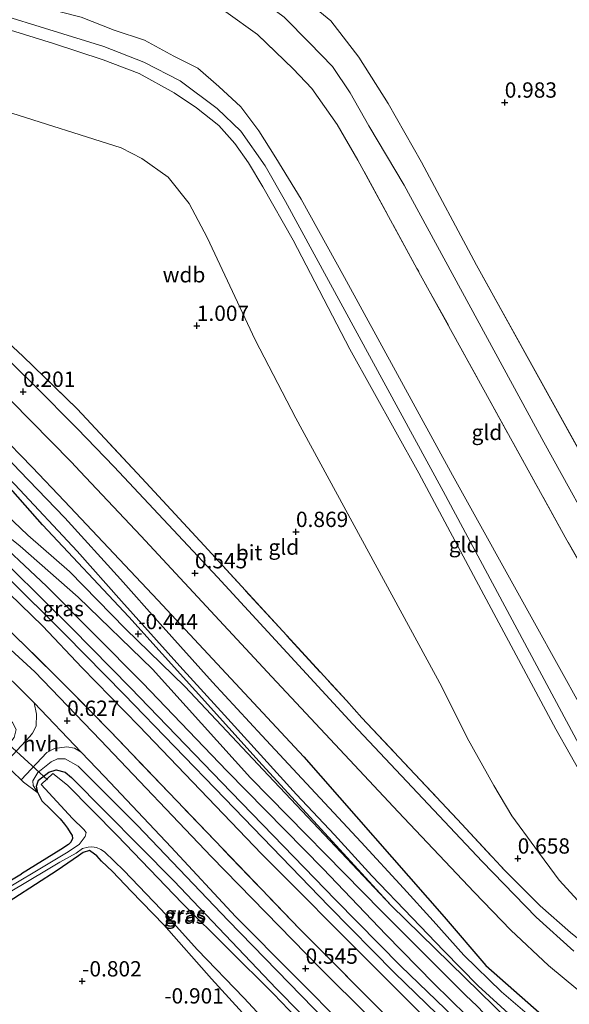
# Model space of a CAD drawing. Units: metres. Extents: x 99995 to 110008, y 412498 to 418753.
# Drawn here: x 103737 to 103827, y 413845 to 414006 of the extents above; entities that cross this region are included whole.
import ezdxf
from ezdxf.enums import TextEntityAlignment as Align

# ---------------------------------------------------------------- set-up
doc = ezdxf.new("R2010")
doc.units = ezdxf.units.M
doc.linetypes.add('IE-TERREINAFSCHEIDING', pattern=[10, 8, -2])
doc.layers.get('0').update_dxf_attribs({"lineweight": 25})
for name, color, linetype, lineweight in [('B-ME-GW-HOOGTEPUNT-S-B1', 10, 'Continuous', 25), ('B-ME-GW-INSTEEKWATERGANG-L-B1', 10, 'Continuous', 25), ('B-ME-GW-KRUINLIJN-L-B1', 93, 'Continuous', 18), ('B-ME-GW-TEENLIJN-L-B1', 93, 'Continuous', 18), ('B-ME-IE-GRASLAND-GV-B6', 93, 'Continuous', 18), ('B-ME-IE-GRONDWERKLIJN-GROND_INGERICHT-GV-B6', 253, 'Continuous', 18), ('B-ME-IE-GRONDWERKLIJN-GROND_NIETINGERICHT-GV-B6', 253, 'Continuous', 18), ('B-ME-IE-TERREINAFSCHEIDING-DOORGANG-L-B1', 8, 'IE-TERREINAFSCHEIDING-KUNSTMATIG-OPEN', 18), ('B-ME-IE-TERREINAFSCHEIDING-RASTERHEKWERK-L-B1', 8, 'IE-TERREINAFSCHEIDING', 18), ('B-ME-KW-DUIKER-L-B1', 10, 'Continuous', 25), ('B-ME-OB-BEKLEDING-GV-B6', 253, 'Continuous', 18), ('B-ME-OG-WATER-GV-B6', 153, 'Continuous', 18), ('B-ME-SB-SPOOR-GV-B6', 253, 'Continuous', 18), ('B-ME-SB-SPOOR-L-B1', 253, 'Continuous', 18), ('B-ME-VH-VERH_SOORT-BITUMEN-GV-B6', 8, 'IE-TERREINAFSCHEIDING-NATUURLIJK-HOUTWAL', 18), ('B-ME-VH-VERH_SOORT-HALF_VERHARDING-GV-B6', 8, 'IE-TERREINAFSCHEIDING-NATUURLIJK-HOUTWAL', 18)]:
    doc.layers.add(name, color=color, linetype=linetype, lineweight=lineweight)
doc.styles.add('NLCS-ISO', font='NLCS-ISO.TTF')
doc.linetypes.add('IE-TERREINAFSCHEIDING-KUNSTMATIG-OPEN', pattern='A,7,-1.5,[67,NLCS.SHX,S=0.75,R=0,X=0,Y=0],-1.5', length=10)
doc.linetypes.add('IE-TERREINAFSCHEIDING-NATUURLIJK-HOUTWAL', pattern='A,7,-1.5,[67,NLCS.SHX,S=0.75,R=45,X=0,Y=0],-1.5,7,-1.5,[70,NLCS.SHX,S=0.75,R=0,X=0,Y=0],-1.5', length=20)

# ---------------------------------------------------------------- blocks, each defined once
blk = doc.blocks.new('hoogtepunt')
for p, q in [((-0.5, 0), (0.5, 0)), ((0, 0.5), (0, -0.5))]:
    blk.add_line(p, q)

msp = doc.modelspace()

# ---------------------------------------------------------------- linework, layer by layer
at = {"layer": 'B-ME-GW-INSTEEKWATERGANG-L-B1'}
msp.add_line((103731.54, 413862.97, -0.79), (103737.75, 413866.71, -0.79), dxfattribs=at)
for points in [[(103645.2, 414000.45, -0.09), (103654.97, 413995.99, -0.04), (103666.54, 413989.74, -0.03), (103675.67, 413984.13, 0.01), (103686.44, 413977.37, -0.06), (103697.11, 413970.19, -0.03), (103705.23, 413963.69, -0.11), (103713.68, 413957.16, -0.08), (103721.62, 413950.46, -0.05), (103729.25, 413943.64, -0.08), (103733.99, 413938.68, -0.07), (103739.52, 413933.03, -0.04), (103744.76, 413927.48, -0.01), (103760, 413911.34, 0.04), (103783.77, 413885.76, 0.08), (103806.65, 413859.68, 0.24)], [(103798.04, 413861.53, -0.19), (103777.02, 413884.45, -0.37), (103755.27, 413908.61, -0.46), (103741.17, 413923.6, -0.69), (103734.36, 413931.39, -0.73), (103727.89, 413937.77, -0.66), (103720.54, 413944.86, -0.61), (103711.93, 413952.09, -0.59), (103703.49, 413958.99, -0.59), (103693.94, 413966.08, -0.58), (103682.55, 413973.66, -0.59), (103672.52, 413979.75, -0.54), (103663.31, 413984.65, -0.66), (103651.74, 413990.79, -0.81)], [(103740.43, 413879.93, -0.64), (103740.22, 413881.01, -0.64), (103740.56, 413881.96, -0.64), (103742.25, 413883.27, -0.64), (103743.43, 413883.64, -0.64), (103744.87, 413883.26, -0.64), (103745.92, 413882.39, -0.64), (103762.61, 413865.56, -0.79), (103779.32, 413847.93, -0.71), (103787.04, 413840.12, -0.7), (103787.5, 413838.8, -0.68), (103787.34, 413837.74, -0.68), (103786.53, 413836.73, -0.68), (103785.27, 413835.52, -0.64), (103784.18, 413835.08, -0.57)], [(103740.43, 413879.93, -0.64), (103741.09, 413878.61, -0.87), (103742.48, 413877.23, -0.93), (103744.09, 413875.67, -1.04), (103744.79, 413874.79, -1.07), (103745.26, 413874.14, -1.08), (103745.7, 413873.44, -1.08), (103746.04, 413872.95, -1.05), (103746.08, 413872.48, -1.02), (103745.81, 413871.85, -0.99), (103745.43, 413871.5, -0.95), (103744.18, 413870.67, -0.89), (103737.75, 413866.71, -0.79)], [(103784.18, 413835.08, -0.57), (103783.41, 413835.06, -0.56), (103783.04, 413835.07, -0.55), (103782.39, 413835.26, -0.55), (103781.21, 413835.98, -0.53), (103774.91, 413842.77, -0.79), (103768.75, 413849.59, -1.02), (103760.97, 413858.4, -1.06), (103755.66, 413863.86, -1.04), (103752.61, 413867.05, -0.98), (103750.83, 413868.77, -1.09), (103750.03, 413869.62, -1.12), (103749.07, 413870.34, -1.2), (103748.83, 413870.49, -1.22), (103747.82, 413870.18, -1.2), (103747.07, 413869.61, -1.16), (103743.58, 413867.25, -1.04), (103732.92, 413860.37, -0.8)], [(103871.32, 413814.17, -0.41), (103862.51, 413816.92, -0.54), (103858.95, 413817.83, -0.6), (103858.3, 413817.7, -0.57), (103858.2, 413817.33, -0.53), (103858.4, 413816.96, -0.53), (103876.22, 413804.18, -0.53), (103876.65, 413803.39, -0.53), (103876.45, 413802.16, -0.53), (103875.79, 413801.5, -0.51), (103874.97, 413801.27, -0.51), (103874.33, 413801.08, -0.51), (103873.34, 413801.57, -0.51), (103856.71, 413812.13, -0.51), (103830.74, 413831.26, -0.37), (103817.22, 413842.75, -0.13), (103798.04, 413861.53, -0.19)], [(103806.65, 413859.68, 0.24), (103813.48, 413851.75, -0.19), (103824.88, 413841.71, -0.27), (103837.7, 413832.65, -0.46), (103846.24, 413827.7, -0.49), (103860.55, 413821.72, -0.5), (103878.79, 413816.51, -0.5), (103879.48, 413815.83, -0.49), (103879.64, 413815.35, -0.49), (103879.44, 413814.45, -0.49), (103879.11, 413813.81, -0.49), (103877.4, 413813.22, -0.47), (103871.32, 413814.17, -0.41)]]:
    msp.add_polyline3d(points, dxfattribs=at)
at = {"layer": 'B-ME-GW-KRUINLIJN-L-B1'}
for points in [[(103828.63, 413887.84, 5.84), (103806.48, 413929.1, 5.89), (103780.81, 413976.38, 5.92), (103777.51, 413982.17, 5.91), (103773.5, 413987.81, 5.88), (103769.65, 413991.54, 5.92), (103763.61, 413996.03, 5.84), (103757.72, 413999.1, 5.84), (103751.17, 414001.64, 5.83), (103725.11, 414009.75, 5.83), (103631.52, 414039.06, 5.85), (103590.71, 414051.8, 5.83), (103566.76, 414058.83, 5.93), (103556.04, 414061.84, 5.94), (103543.2, 414063.46, 5.83), (103531.24, 414063.44, 5.83), (103517.63, 414062.4, 5.81), (103504.22, 414060.12, 5.73)], [(103651.96, 414052.59, 2.5), (103680.16, 414043.93, 2.48), (103707.28, 414035.06, 2.57), (103735.07, 414026.21, 2.6), (103750.36, 414021.45, 2.6), (103759.36, 414018.61, 2.6), (103764.68, 414016.54, 2.56), (103770.19, 414013.6, 2.5), (103775.35, 414010.35, 2.51), (103780.56, 414006.45, 2.5), (103784.72, 414002.25, 2.51), (103788.47, 413998.36, 2.44), (103791.33, 413994.06, 2.45), (103794.41, 413988.71, 2.48), (103800.12, 413979.03, 2.42), (103822.9, 413937.11, 2.41), (103843.26, 413900.35, 2.45)], [(103691.48, 414023.17, 5.73), (103707.61, 414017.73, 5.79), (103724.84, 414012.38, 5.76), (103741.07, 414008.07, 5.7), (103747.47, 414006.42, 5.68), (103752.88, 414004.32, 5.68), (103757.8, 414002.69, 5.68), (103762.62, 414000.05, 5.7), (103766.49, 413998.13, 5.72), (103769.95, 413995.11, 5.78), (103773.51, 413991.78, 5.79), (103776.47, 413987.88, 5.84), (103779.25, 413983.48, 5.89), (103783.38, 413976.73, 5.86), (103790.4, 413963.98, 5.8), (103808.01, 413931.73, 5.86), (103821.41, 413907.66, 5.81), (103829.09, 413893.71, 5.75)], [(103829.53, 413882.03, 5.92), (103824.87, 413890.28, 5.93), (103813.15, 413912.21, 5.95), (103802.55, 413932.05, 5.96), (103791.31, 413952.25, 5.89), (103782.05, 413970.05, 5.97), (103777.13, 413978.75, 5.96), (103774.78, 413982.65, 5.96), (103772.56, 413985.8, 6.01), (103769.92, 413988.73, 5.98), (103766.28, 413991.63, 5.95), (103762.64, 413994.08, 5.91), (103756.96, 413997.24, 5.92), (103751.08, 413999.49, 5.86), (103742.96, 414002.14, 5.81), (103719.47, 414009.47, 5.83), (103689.88, 414018.59, 5.88)], [(103464.52, 414014.79, 1.69), (103474.53, 414015.49, 1.53), (103487.79, 414015.83, 1.47), (103500.45, 414015.76, 1.27), (103517.11, 414015.6, 1.06), (103532.61, 414014.36, 1.01), (103546.57, 414012.54, 0.97), (103563.23, 414009.18, 0.86), (103577.27, 414006.25, 0.76), (103591.6, 414002.57, 0.75), (103612.38, 413996.42, 0.73), (103624.36, 413991.46, 0.37), (103646.74, 413981.71, 0.41), (103666.76, 413971.63, 0.28), (103681.51, 413963.37, 0.26), (103696.19, 413953.64, 0.2), (103707.31, 413945.02, 0.25), (103718.8, 413935.91, 0.4), (103727.96, 413927.86, 0.51), (103737.56, 413920.14, 0.49)], [(103737.56, 413920.14, 0.49), (103747.03, 413911.81, 0.56), (103759.14, 413900.05, 0.6), (103775.1, 413882.37, 0.77), (103796.44, 413860.58, 0.67), (103810.14, 413846.91, 0.77), (103812.02, 413845.11, 0.75)], [(103784.18, 413835.08, -0.57), (103784.84, 413834.84, -0.33), (103785.99, 413835.06, -0.16), (103786.71, 413835.53, 0.05), (103788.77, 413837.61, 0.2), (103789.39, 413839.39, 0.36), (103788.58, 413841.59, 0.41), (103787.4, 413842.74, 0.42), (103771.45, 413859.06, 0.32), (103756.68, 413874.59, 0.35), (103747.02, 413884.25, 0.41), (103744.89, 413885.43, 0.37), (103743.66, 413885.46, 0.32), (103742.62, 413884.97, 0.25), (103740.45, 413883.24, 0.07), (103739.6, 413881.84, -0.03), (103739.67, 413881.12, -0.12), (103740.43, 413879.93, -0.64)]]:
    msp.add_polyline3d(points, dxfattribs=at)
at = {"layer": 'B-ME-GW-TEENLIJN-L-B1'}
msp.add_line((103836.07, 413922.36, 1.11), (103811.96, 413965.96, 1.27), dxfattribs=at)
for points in [[(103457.82, 414032.16, 1.34), (103478.21, 414038.27, 1.12), (103500.08, 414044.39, 0.92), (103517.67, 414047.8, 0.86), (103529.85, 414049.37, 0.85), (103541.72, 414049.43, 0.97), (103552.23, 414047.89, 0.97), (103565.97, 414044.03, 0.9), (103586.34, 414036.93, 0.77), (103609.12, 414029.35, 0.68), (103639.43, 414019.85, 0.72), (103670.03, 414010.01, 0.82), (103685.72, 414005.76, 0.85), (103696.22, 414002.93, 0.86), (103735.18, 413991.08, 1.09), (103754.04, 413985.09, 1.19), (103757.36, 413983.38, 1.29), (103761.66, 413980.34, 1.29), (103765.12, 413976.01, 1.3), (103768.06, 413970.51, 1.25), (103775.85, 413953.8, 1.01), (103782.51, 413941.01, 1.04)], [(103510.29, 414018.49, -0.44), (103525.66, 414017.46, -0.51), (103539.81, 414016.14, -0.45), (103550.26, 414014.79, -0.33), (103558.05, 414013.88, -0.44), (103568.17, 414011.6, -0.62), (103583.43, 414007.56, -0.3), (103595.22, 414003.87, -0.11), (103611.12, 413998.99, -0.14), (103626.62, 413992.91, -0.42), (103645.2, 413984.85, -0.4), (103658.96, 413978.5, -0.4), (103673.44, 413970.49, -0.42), (103688.25, 413961.5, -0.49), (103700.14, 413953.85, -0.58), (103708.66, 413947.3, -0.68), (103719.84, 413938.23, -0.7), (103730.63, 413929.68, -0.71), (103738.81, 413921.91, -0.65), (103745.59, 413916.01, -0.54), (103754.74, 413906.68, -0.54), (103764.41, 413897.26, -0.54), (103778.03, 413882.76, -0.46), (103798.04, 413861.53, -0.19)], [(103811.96, 413965.96, 1.27), (103811.52, 413966.77, 1.27), (103802.95, 413982.77, 1.27), (103797.56, 413992.32, 1.34), (103792.77, 413999.91, 1.42), (103788.22, 414005.85, 1.39), (103782.51, 414010.58, 1.46), (103775.79, 414015.54, 1.51), (103773.7, 414016.72, 1.51)], [(103782.51, 413941.01, 1.04), (103806.29, 413897.21, 0.71), (103810.42, 413888.88, 0.71), (103814.77, 413881.08, 0.63), (103817.69, 413876.17, 0.59), (103821.44, 413871.02, 0.56), (103825.41, 413865.64, 0.59), (103829.06, 413861.69, 0.6), (103833.6, 413857.12, 0.5), (103838.03, 413853.43, 0.4), (103842.63, 413849.95, 0.49), (103847.18, 413847.13, 0.5), (103851.41, 413844.89, 0.44), (103857.75, 413841.9, 0.43), (103863.47, 413840.68, 0.65), (103868.04, 413840.23, 0.73), (103872.3, 413840.61, 0.82), (103881.11, 413841.98, 1.26)]]:
    msp.add_polyline3d(points, dxfattribs=at)
at = {"layer": 'B-ME-IE-GRASLAND-GV-B6'}
for points in [[(103504.72, 414029.78, 0.14), (103520.64, 414030.45, 0.12), (103536.26, 414030.27, 0.11), (103547.12, 414029.49, 0.06), (103559.08, 414028.4, 0.1), (103573.83, 414026.36, 0.06), (103587.01, 414024.01, 0.06), (103599.1, 414021.22, 0.09), (103612.83, 414017.45, 0.17), (103625.93, 414013.19, 0.18), (103641.34, 414007.27, 0.19), (103654.96, 414001.28, 0.16), (103663.68, 413996.97, 0.18), (103673.12, 413991.77, 0.21), (103684.54, 413985.17, 0.17), (103692.59, 413979.75, 0.17), (103700.86, 413973.96, 0.17), (103710.56, 413966.65, 0.17), (103719.65, 413959.13, 0.15), (103728.43, 413951.38, 0.16), (103736.1, 413943.84, 0.15), (103745.84, 413933.9, 0.22), (103747.35, 413932.32, 0.22)], [(103510.29, 414018.49, -0.44), (103525.66, 414017.46, -0.51), (103539.81, 414016.14, -0.45), (103550.26, 414014.79, -0.33), (103558.05, 414013.88, -0.44), (103568.17, 414011.6, -0.62), (103583.43, 414007.56, -0.3), (103595.22, 414003.87, -0.11), (103611.12, 413998.99, -0.14), (103626.62, 413992.91, -0.42), (103645.2, 413984.85, -0.4), (103658.96, 413978.5, -0.4), (103673.44, 413970.49, -0.42), (103688.25, 413961.5, -0.49), (103700.14, 413953.85, -0.58), (103708.66, 413947.3, -0.68), (103719.84, 413938.23, -0.7), (103730.63, 413929.68, -0.71), (103738.81, 413921.91, -0.65), (103745.59, 413916.01, -0.54), (103754.74, 413906.68, -0.54), (103764.41, 413897.26, -0.54), (103778.03, 413882.76, -0.46), (103798.04, 413861.53, -0.19)], [(103812.02, 413845.11, 0.75), (103810.14, 413846.91, 0.77), (103796.44, 413860.58, 0.67), (103775.1, 413882.37, 0.77), (103759.14, 413900.05, 0.6), (103747.03, 413911.81, 0.56), (103737.56, 413920.14, 0.49), (103727.96, 413927.86, 0.51), (103718.8, 413935.91, 0.4), (103707.31, 413945.02, 0.25), (103696.19, 413953.64, 0.2), (103681.51, 413963.37, 0.26), (103666.76, 413971.63, 0.28), (103646.74, 413981.71, 0.41), (103624.36, 413991.46, 0.37), (103612.38, 413996.42, 0.73), (103591.6, 414002.57, 0.75), (103577.27, 414006.25, 0.76), (103563.23, 414009.18, 0.86), (103546.57, 414012.54, 0.97), (103532.61, 414014.36, 1.01), (103517.11, 414015.6, 1.06), (103500.45, 414015.76, 1.27)], [(103500.45, 414015.76, 1.27), (103517.11, 414015.6, 1.06), (103532.61, 414014.36, 1.01), (103546.57, 414012.54, 0.97), (103563.23, 414009.18, 0.86), (103577.27, 414006.25, 0.76), (103591.6, 414002.57, 0.75), (103612.38, 413996.42, 0.73), (103624.36, 413991.46, 0.37), (103646.74, 413981.71, 0.41), (103666.76, 413971.63, 0.28), (103681.51, 413963.37, 0.26), (103696.19, 413953.64, 0.2), (103707.31, 413945.02, 0.25), (103718.8, 413935.91, 0.4), (103727.96, 413927.86, 0.51), (103737.56, 413920.14, 0.49)], [(103646, 414012.51, 0.55), (103654.44, 414008.84, 0.61), (103665.59, 414003.41, 0.59), (103676.49, 413997.46, 0.59), (103681.56, 413994.47, 0.52), (103681.72, 413994.37, 0.51), (103684.92, 413992.48, 0.47), (103687.38, 413991.08, 0.51), (103690.46, 413988.87, 0.52), (103702.64, 413980.81, 0.51), (103714.97, 413971.67, 0.46), (103727.58, 413960.79, 0.46), (103737.98, 413951.14, 0.46), (103746.86, 413942.53, 0.5), (103757.4, 413931.21, 0.57), (103767.53, 413920.25, 0.42), (103790.72, 413894.94, 0.49), (103793.26, 413892.16, 0.5), (103808.83, 413875.58, 0.44), (103816.59, 413867.18, 0.5), (103822.3, 413861.48, 0.43), (103827.24, 413857.11, 0.46)], [(103827.83, 413854.1, 0.63), (103821.64, 413859.65, 0.62), (103812.86, 413868.69, 0.57), (103791.8, 413891.09, 0.63), (103769.71, 413915.1, 0.57), (103752.87, 413933.08, 0.33), (103746.87, 413939.32, 0.28), (103739.82, 413946.42, 0.24), (103734.41, 413951.73, 0.26), (103728.71, 413957.17, 0.27), (103722.34, 413962.83, 0.28), (103715.41, 413968.53, 0.28), (103706.37, 413975.56, 0.27), (103698.93, 413980.94, 0.27), (103688.69, 413987.64, 0.26), (103679.26, 413993.36, 0.28), (103667.77, 413999.84, 0.3), (103655.73, 414005.98, 0.3), (103641.99, 414012, 0.27)], [(103824.88, 413841.71, -0.27), (103813.48, 413851.75, -0.19), (103806.65, 413859.68, 0.24), (103783.77, 413885.76, 0.08), (103760, 413911.34, 0.04), (103744.76, 413927.48, -0.01), (103739.52, 413933.03, -0.04), (103733.99, 413938.68, -0.07), (103729.25, 413943.64, -0.08), (103721.62, 413950.46, -0.05), (103713.68, 413957.16, -0.08), (103705.23, 413963.69, -0.11), (103697.11, 413970.19, -0.03), (103686.44, 413977.37, -0.06), (103675.67, 413984.13, 0.01), (103666.54, 413989.74, -0.03), (103654.97, 413995.99, -0.04), (103645.2, 414000.45, -0.09)], [(103645.2, 414000.45, -0.09), (103654.97, 413995.99, -0.04), (103666.54, 413989.74, -0.03), (103675.67, 413984.13, 0.01), (103686.44, 413977.37, -0.06), (103697.11, 413970.19, -0.03), (103705.23, 413963.69, -0.11), (103713.68, 413957.16, -0.08), (103721.62, 413950.46, -0.05), (103729.25, 413943.64, -0.08), (103733.99, 413938.68, -0.07), (103739.52, 413933.03, -0.04), (103744.76, 413927.48, -0.01), (103760, 413911.34, 0.04), (103783.77, 413885.76, 0.08), (103806.65, 413859.68, 0.24)], [(103817.22, 413842.75, -0.13), (103798.04, 413861.53, -0.19), (103777.02, 413884.45, -0.37), (103755.27, 413908.61, -0.46), (103741.17, 413923.6, -0.69), (103734.36, 413931.39, -0.73), (103727.89, 413937.77, -0.66), (103720.54, 413944.86, -0.61), (103711.93, 413952.09, -0.59), (103703.49, 413958.99, -0.59), (103693.94, 413966.08, -0.58), (103682.55, 413973.66, -0.59), (103672.52, 413979.75, -0.54), (103663.31, 413984.65, -0.66), (103651.74, 413990.79, -0.81)], [(103812.97, 413840.96, 0.64), (103805.01, 413848.79, 0.57), (103797.15, 413856.79, 0.53), (103786.95, 413867.53, 0.53), (103771.28, 413883.43, 0.62), (103757.48, 413897.86, 0.57), (103741.82, 413913.61, 0.55), (103731.94, 413922.87, 0.42), (103721.5, 413932.37, 0.3), (103714.42, 413938.27, 0.28), (103706.45, 413944.52, 0.24), (103698.3, 413950.52, 0.27), (103690.48, 413955.87, 0.24), (103683.45, 413960.51, 0.3), (103673.21, 413966.48, 0.29), (103661.32, 413973.3, 0.26), (103650.95, 413978.3, 0.3)], [(103646.02, 413975.11, 0.42), (103655.38, 413970.22, 0.34), (103666.16, 413964.67, 0.33), (103677.08, 413958.36, 0.32), (103686.5, 413952.51, 0.3), (103694.61, 413946.82, 0.28), (103703.44, 413940.6, 0.29), (103711.05, 413934.53, 0.32), (103717.65, 413928.98, 0.32), (103726.75, 413920.96, 0.35), (103733.9, 413914.18, 0.42), (103741.23, 413907.07, 0.49), (103747.63, 413900.37, 0.52), (103756.95, 413890.76, 0.62), (103776.88, 413869.94, 0.6), (103795.1, 413851.68, 0.73), (103805.25, 413841.54, 0.77)], [(103683.23, 413975.13, -1.47), (103694.21, 413967.45, -1.47), (103703.2, 413960.63, -1.47), (103708.88, 413955.94, -1.47), (103718.53, 413947.82, -1.47), (103727.13, 413939.8, -1.47), (103736.69, 413930.21, -1.47), (103746.86, 413919.32, -1.47), (103754.09, 413911.18, -1.47), (103763.57, 413900.55, -1.47), (103771.41, 413891.96, -1.47), (103782.59, 413879.63, -1.47), (103788.79, 413873.05, -1.47), (103794.88, 413866.39, -1.47), (103801.44, 413859.52, -1.47), (103806.61, 413854.15, -1.47), (103812.19, 413848.41, -1.47), (103821.45, 413840, -1.47), (103828.06, 413834.85, -1.47)], [(103794.45, 413843.37, 0.67), (103786.38, 413851.34, 0.52), (103768.76, 413869.44, 0.5), (103750.64, 413888.47, 0.57), (103739.92, 413899.65, 0.47), (103730.17, 413908.56, 0.28), (103722.46, 413915.66, 0.22), (103714.29, 413922.6, 0.17), (103704.67, 413930.47, 0.12), (103696.02, 413936.89, 0.06), (103687.38, 413942.85, 0.04), (103675.63, 413950.47, 0.1), (103664.99, 413956.91, 0.15), (103653.49, 413963.16, 0.14), (103639.12, 413970.02, 0.1)], [(103646.31, 413968.96, 0.11), (103654.19, 413965.27, 0.15), (103663.51, 413960.01, 0.18), (103670.71, 413955.76, 0.17), (103678, 413951.34, 0.12), (103685.98, 413946.21, 0.01), (103693.36, 413941.22, 0.05), (103700.76, 413935.96, 0.19), (103707.74, 413930.61, 0.23), (103716.58, 413923.27, 0.32), (103724.4, 413916.65, 0.3), (103731.83, 413910.13, 0.35), (103738.44, 413903.84, 0.45), (103745.16, 413897.13, 0.66), (103752.23, 413889.99, 0.67), (103761.78, 413879.94, 0.66), (103783.12, 413857.68, 0.51), (103797.95, 413842.78, 0.72)], [(103797.95, 413842.78, 0.72), (103783.12, 413857.68, 0.51), (103761.78, 413879.94, 0.66), (103752.23, 413889.99, 0.67), (103745.16, 413897.13, 0.66), (103738.44, 413903.84, 0.45), (103731.83, 413910.13, 0.35), (103724.4, 413916.65, 0.3), (103716.58, 413923.27, 0.32), (103707.74, 413930.61, 0.23), (103700.76, 413935.96, 0.19), (103693.36, 413941.22, 0.05), (103685.98, 413946.21, 0.01), (103678, 413951.34, 0.12), (103670.71, 413955.76, 0.17), (103663.51, 413960.01, 0.18), (103654.19, 413965.27, 0.15), (103646.31, 413968.96, 0.11)], [(103634.67, 413968.17, 0.05), (103652.82, 413959.27, 0.09), (103665.23, 413952.3, 0.03), (103677.06, 413945.09, 0.05), (103694.66, 413933.17, -0.06), (103704.63, 413925.79, 0.05), (103714.94, 413917.15, 0.17), (103727.57, 413906.33, 0.28), (103733.43, 413900.89, 0.45), (103739.18, 413895.25, 0.51), (103739.83, 413894.57, 0.51)], [(103739.83, 413894.57, 0.51), (103740.22, 413892.71, 0.47), (103740.14, 413890.76, 0.42), (103739.56, 413889.63, 0.37), (103739.13, 413889.1, 0.31), (103735.01, 413884.66, -0.01), (103734.5, 413885.16, 0), (103733.26, 413886.77, -0.12), (103734.06, 413886.86, -0.11), (103735.3, 413887.38, -0.04), (103736.59, 413888.92, -0.04), (103736.89, 413890.26, -0.11), (103736.32, 413891.4, -0.17), (103734.34, 413893.63, -0.2), (103724.94, 413901.65, -0.47), (103718.27, 413907.59, -0.66), (103703.98, 413919.62, -0.73), (103688.94, 413930.63, -0.79), (103675.85, 413940.1, -0.77), (103664.08, 413948.09, -0.79), (103648.88, 413956.06, -0.8)], [(103821.34, 413842.89, -1.47), (103815.99, 413847.45, -1.47), (103809.86, 413853.45, -1.47), (103804.87, 413859.05, -1.47), (103800.05, 413864.35, -1.47), (103793.12, 413871.87, -1.47), (103783.48, 413882.23, -1.47), (103776.95, 413889.26, -1.47), (103768.93, 413897.95, -1.47), (103760.36, 413907.46, -1.47), (103753.9, 413914.78, -1.47), (103744.81, 413924.77, -1.47), (103737.47, 413932.41, -1.47)], [(103747.35, 413932.32, 0.22), (103757.2, 413921.81, 0.39), (103778.55, 413898.82, 0.52), (103799.15, 413876.8, 0.52), (103811.57, 413863.69, 0.55), (103817.54, 413857.5, 0.63), (103823.67, 413851.73, 0.61), (103828.48, 413847.78, 0.58)], [(103734.36, 413931.39, -0.73), (103741.17, 413923.6, -0.69), (103755.27, 413908.61, -0.46), (103777.02, 413884.45, -0.37), (103798.04, 413861.53, -0.19), (103778.03, 413882.76, -0.46), (103764.41, 413897.26, -0.54), (103754.74, 413906.68, -0.54), (103745.59, 413916.01, -0.54), (103738.81, 413921.91, -0.65), (103730.63, 413929.68, -0.71)], [(103737.56, 413920.14, 0.49), (103747.03, 413911.81, 0.56), (103759.14, 413900.05, 0.6), (103775.1, 413882.37, 0.77), (103796.44, 413860.58, 0.67), (103810.14, 413846.91, 0.77), (103812.02, 413845.11, 0.75), (103818.85, 413837.98, 0.39), (103830.67, 413828.02, 0.23)], [(103787.4, 413842.74, 0.42), (103771.45, 413859.06, 0.32), (103756.68, 413874.59, 0.35), (103747.02, 413884.25, 0.41), (103744.89, 413885.43, 0.37), (103743.66, 413885.46, 0.32), (103742.62, 413884.97, 0.25), (103740.45, 413883.24, 0.07), (103739.6, 413881.84, -0.03), (103739.67, 413881.12, -0.12), (103740.43, 413879.93, -0.64), (103738.11, 413881.63, 0), (103737.69, 413882.05, 0.02), (103741.88, 413886.49, 0.4), (103743.17, 413887.13, 0.42), (103745.14, 413887.43, 0.51), (103746.39, 413887.18, 0.55), (103747.51, 413886.53, 0.53)], [(103787.04, 413840.12, -0.7), (103779.32, 413847.93, -0.71), (103762.61, 413865.56, -0.79), (103745.92, 413882.39, -0.64), (103744.87, 413883.26, -0.64), (103743.43, 413883.64, -0.64), (103742.25, 413883.27, -0.64), (103740.56, 413881.96, -0.64), (103740.22, 413881.01, -0.64), (103740.43, 413879.93, -0.64), (103739.67, 413881.12, -0.12), (103739.6, 413881.84, -0.03), (103740.45, 413883.24, 0.07), (103742.62, 413884.97, 0.25), (103743.66, 413885.46, 0.32), (103744.89, 413885.43, 0.37), (103747.02, 413884.25, 0.41)], [(103747.51, 413886.53, 0.53), (103751.31, 413882.56, 0.54), (103762.18, 413871.02, 0.46), (103772.63, 413859.73, 0.41), (103782.3, 413849.98, 0.53), (103790.63, 413841.61, 0.68)], [(103747.02, 413884.25, 0.41), (103756.68, 413874.59, 0.35), (103771.45, 413859.06, 0.32), (103787.4, 413842.74, 0.42)], [(103669.39, 413825.95, -0.93), (103731.54, 413862.97, -0.79), (103737.75, 413866.71, -0.79), (103744.18, 413870.67, -0.89), (103745.43, 413871.5, -0.95), (103745.81, 413871.85, -0.99), (103746.08, 413872.48, -1.02), (103746.04, 413872.95, -1.05), (103745.7, 413873.44, -1.08), (103745.26, 413874.14, -1.08), (103744.79, 413874.79, -1.07), (103744.09, 413875.67, -1.04), (103742.48, 413877.23, -0.93), (103741.09, 413878.61, -0.87), (103740.43, 413879.93, -0.64), (103740.22, 413881.01, -0.64), (103740.56, 413881.96, -0.64), (103742.25, 413883.27, -0.64), (103743.43, 413883.64, -0.64), (103744.87, 413883.26, -0.64), (103745.92, 413882.39, -0.64), (103762.61, 413865.56, -0.79), (103779.32, 413847.93, -0.71), (103787.04, 413840.12, -0.7)], [(103786.32, 413839.28, -1.94), (103778.82, 413847.14, -1.94), (103763.97, 413861.91, -1.94), (103753.36, 413872.92, -1.94), (103745.28, 413881.18, -1.94), (103742.89, 413883.04, -1.94), (103740.98, 413881.27, -1.94), (103746.07, 413875.74, -1.94), (103747.95, 413873.94, -1.94), (103748.29, 413873.45, -1.94), (103748.15, 413872.79, -1.94), (103747.15, 413871.46, -1.94), (103745.12, 413870.14, -1.94), (103732.17, 413862.4, -1.94), (103669.95, 413825.03, -1.93)], [(103670.37, 413824.31, -1.94), (103732.51, 413861.76, -1.94), (103742.12, 413867.44, -1.94), (103744, 413868.59, -1.94), (103746.68, 413870.08, -1.94), (103747.73, 413870.84, -1.94), (103748.64, 413871.06, -1.94), (103749.22, 413871.09, -1.94), (103750.01, 413871, -1.94), (103750.68, 413870.67, -1.94), (103751.3, 413870.26, -1.94), (103754.46, 413867.23, -1.94), (103760.51, 413860.87, -1.94), (103766.46, 413854.28, -1.94), (103774.03, 413846.45, -1.94), (103781.97, 413837.95, -1.94)], [(103774.91, 413842.77, -0.79), (103768.75, 413849.59, -1.02), (103760.97, 413858.4, -1.06), (103755.66, 413863.86, -1.04), (103752.61, 413867.05, -0.98), (103750.83, 413868.77, -1.09), (103750.03, 413869.62, -1.12), (103749.07, 413870.34, -1.2), (103748.83, 413870.49, -1.22), (103747.82, 413870.18, -1.2), (103747.07, 413869.61, -1.16), (103743.58, 413867.25, -1.04), (103732.92, 413860.37, -0.8), (103670.88, 413823.47, -0.79)], [(103798.04, 413861.53, -0.19), (103817.22, 413842.75, -0.13), (103830.74, 413831.26, -0.37)], [(103806.65, 413859.68, 0.24), (103813.48, 413851.75, -0.19), (103824.88, 413841.71, -0.27), (103837.7, 413832.65, -0.46)]]:
    msp.add_polyline3d(points, dxfattribs=at)
at = {"layer": 'B-ME-IE-GRONDWERKLIJN-GROND_INGERICHT-GV-B6'}
for points in [[(103685.72, 414005.76, 0.85), (103689.88, 414018.59, 5.88), (103719.47, 414009.47, 5.83), (103742.96, 414002.14, 5.81), (103751.08, 413999.49, 5.86), (103756.96, 413997.24, 5.92), (103762.64, 413994.08, 5.91), (103766.28, 413991.63, 5.95), (103769.92, 413988.73, 5.98), (103772.56, 413985.8, 6.01), (103774.78, 413982.65, 5.96), (103777.13, 413978.75, 5.96), (103782.05, 413970.05, 5.97), (103791.31, 413952.25, 5.89), (103802.55, 413932.05, 5.96), (103813.15, 413912.21, 5.95), (103824.87, 413890.28, 5.93), (103829.53, 413882.03, 5.92)], [(103829.53, 413882.03, 5.92), (103824.87, 413890.28, 5.93), (103813.15, 413912.21, 5.95), (103802.55, 413932.05, 5.96), (103791.31, 413952.25, 5.89), (103782.05, 413970.05, 5.97), (103777.13, 413978.75, 5.96), (103774.78, 413982.65, 5.96), (103772.56, 413985.8, 6.01), (103769.92, 413988.73, 5.98), (103766.28, 413991.63, 5.95), (103762.64, 413994.08, 5.91), (103756.96, 413997.24, 5.92), (103751.08, 413999.49, 5.86), (103742.96, 414002.14, 5.81), (103719.47, 414009.47, 5.83)], [(103681.56, 413994.47, 0.52), (103683.25, 413998.92, 0.79), (103685.72, 414005.76, 0.85), (103696.22, 414002.93, 0.86), (103735.18, 413991.08, 1.09), (103754.04, 413985.09, 1.19), (103757.36, 413983.38, 1.29), (103761.66, 413980.34, 1.29), (103765.12, 413976.01, 1.3), (103768.06, 413970.51, 1.25), (103775.85, 413953.8, 1.01), (103782.51, 413941.01, 1.04), (103806.29, 413897.21, 0.71), (103810.42, 413888.88, 0.71), (103814.77, 413881.08, 0.63), (103817.69, 413876.17, 0.59), (103821.44, 413871.02, 0.56), (103825.41, 413865.64, 0.59), (103829.06, 413861.69, 0.6)], [(103829.06, 413861.69, 0.6), (103825.41, 413865.64, 0.59), (103821.44, 413871.02, 0.56), (103817.69, 413876.17, 0.59), (103814.77, 413881.08, 0.63), (103810.42, 413888.88, 0.71), (103806.29, 413897.21, 0.71), (103782.51, 413941.01, 1.04), (103775.85, 413953.8, 1.01), (103768.06, 413970.51, 1.25), (103765.12, 413976.01, 1.3), (103761.66, 413980.34, 1.29), (103757.36, 413983.38, 1.29), (103754.04, 413985.09, 1.19), (103735.18, 413991.08, 1.09), (103696.22, 414002.93, 0.86), (103685.72, 414005.76, 0.85)], [(103747.47, 414006.42, 5.68), (103752.88, 414004.32, 5.68), (103757.8, 414002.69, 5.68), (103762.62, 414000.05, 5.7), (103766.49, 413998.13, 5.72), (103769.95, 413995.11, 5.78), (103773.51, 413991.78, 5.79), (103776.47, 413987.88, 5.84), (103779.25, 413983.48, 5.89), (103783.38, 413976.73, 5.86), (103790.4, 413963.98, 5.8), (103808.01, 413931.73, 5.86), (103821.41, 413907.66, 5.81), (103829.09, 413893.71, 5.75)], [(103829.09, 413893.71, 5.75), (103821.41, 413907.66, 5.81), (103808.01, 413931.73, 5.86), (103790.4, 413963.98, 5.8), (103783.38, 413976.73, 5.86), (103779.25, 413983.48, 5.89), (103776.47, 413987.88, 5.84), (103773.51, 413991.78, 5.79), (103769.95, 413995.11, 5.78), (103766.49, 413998.13, 5.72), (103762.62, 414000.05, 5.7), (103757.8, 414002.69, 5.68), (103752.88, 414004.32, 5.68), (103747.47, 414006.42, 5.68)], [(103771.09, 414007.28, 2.69), (103776.22, 414003.59, 2.61), (103782.08, 413997.99, 2.66), (103785.12, 413994.79, 2.57), (103789.25, 413988.94, 2.62), (103792.61, 413983.11, 2.62), (103802.23, 413965.44, 2.58), (103826.67, 413921.14, 2.6), (103845.61, 413887.75, 2.52)], [(103827.24, 413857.11, 0.46), (103822.3, 413861.48, 0.43), (103816.59, 413867.18, 0.5), (103808.83, 413875.58, 0.44), (103793.26, 413892.16, 0.5), (103790.72, 413894.94, 0.49), (103767.53, 413920.25, 0.42), (103757.4, 413931.21, 0.57), (103746.86, 413942.53, 0.5), (103737.98, 413951.14, 0.46), (103727.58, 413960.79, 0.46), (103714.97, 413971.67, 0.46), (103702.64, 413980.81, 0.51), (103690.46, 413988.87, 0.52), (103687.38, 413991.08, 0.51), (103684.92, 413992.48, 0.47), (103681.72, 413994.37, 0.51), (103681.56, 413994.47, 0.52)], [(103733.26, 413886.77, -0.12), (103734.5, 413885.16, 0), (103735.01, 413884.66, -0.01), (103737.69, 413882.05, 0.02), (103738.11, 413881.63, 0), (103740.43, 413879.93, -0.64), (103741.09, 413878.61, -0.87), (103742.48, 413877.23, -0.93), (103744.09, 413875.67, -1.04), (103744.79, 413874.79, -1.07), (103745.26, 413874.14, -1.08), (103745.7, 413873.44, -1.08), (103746.04, 413872.95, -1.05), (103746.08, 413872.48, -1.02), (103745.81, 413871.85, -0.99), (103745.43, 413871.5, -0.95), (103744.18, 413870.67, -0.89), (103737.75, 413866.71, -0.79), (103731.54, 413862.97, -0.79), (103669.39, 413825.95, -0.93), (103478.04, 413981.15, -0.72)], [(103829.05, 413781.93, -1.06), (103822.18, 413778.13, -0.95), (103744.17, 413731.73, -0.86), (103670.88, 413823.47, -0.79), (103732.92, 413860.37, -0.8), (103743.58, 413867.25, -1.04), (103747.07, 413869.61, -1.16), (103747.82, 413870.18, -1.2), (103748.83, 413870.49, -1.22), (103749.07, 413870.34, -1.2), (103750.03, 413869.62, -1.12), (103750.83, 413868.77, -1.09), (103752.61, 413867.05, -0.98), (103755.66, 413863.86, -1.04), (103760.97, 413858.4, -1.06), (103768.75, 413849.59, -1.02), (103774.91, 413842.77, -0.79), (103781.21, 413835.98, -0.53)]]:
    msp.add_polyline3d(points, dxfattribs=at)
at = {"layer": 'B-ME-IE-GRONDWERKLIJN-GROND_NIETINGERICHT-GV-B6'}
msp.add_polyline3d([(103836.07, 413922.36, 1.11), (103811.96, 413965.96, 1.27), (103811.52, 413966.77, 1.27), (103802.95, 413982.77, 1.27), (103797.56, 413992.32, 1.34), (103792.77, 413999.91, 1.42), (103788.22, 414005.85, 1.39), (103782.51, 414010.58, 1.46), (103775.79, 414015.54, 1.51), (103773.7, 414016.72, 1.51), (103770.46, 414018.54, 1.51), (103760.97, 414022.64, 1.52), (103756.33, 414024.18, 1.53), (103749.03, 414026.59, 1.54), (103720.81, 414034.81, 1.58), (103716.12, 414036.26, 1.57), (103675.03, 414049.01, 1.55), (103638.38, 414060.38, 1.54)], dxfattribs=at)
at = {"layer": 'B-ME-IE-TERREINAFSCHEIDING-DOORGANG-L-B1'}
msp.add_line((103790.72, 413894.94, 0.49), (103793.26, 413892.16, 0.5), dxfattribs=at)
msp.add_polyline3d([(103734.5, 413885.16, 0), (103735.01, 413884.66, -0.01), (103737.69, 413882.05, 0.02), (103738.11, 413881.63, 0)], dxfattribs=at)
at = {"layer": 'B-ME-IE-TERREINAFSCHEIDING-RASTERHEKWERK-L-B1'}
msp.add_line((103740.43, 413879.93, -0.64), (103738.11, 413881.63, 0), dxfattribs=at)
for points in [[(103845.61, 413887.75, 2.52), (103826.67, 413921.14, 2.6), (103802.23, 413965.44, 2.58), (103792.61, 413983.11, 2.62), (103789.25, 413988.94, 2.62), (103785.12, 413994.79, 2.57), (103782.08, 413997.99, 2.66), (103776.22, 414003.59, 2.61), (103771.09, 414007.28, 2.69), (103766.15, 414009.97, 2.76), (103758.39, 414013.55, 2.81), (103751.3, 414016.02, 2.78), (103736.98, 414020.58, 2.66), (103694.66, 414033.86, 2.74), (103666.72, 414042.61, 2.67), (103643.52, 414049.96, 2.65), (103618.71, 414057.94, 2.81), (103594.36, 414065.3, 2.77), (103574.53, 414071.62, 2.68)], [(103757.4, 413931.21, 0.57), (103746.86, 413942.53, 0.5), (103737.98, 413951.14, 0.46), (103727.58, 413960.79, 0.46), (103714.97, 413971.67, 0.46), (103702.64, 413980.81, 0.51), (103690.46, 413988.87, 0.52), (103687.38, 413991.08, 0.51)], [(103797.95, 413842.78, 0.72), (103783.12, 413857.68, 0.51), (103761.78, 413879.94, 0.66), (103752.23, 413889.99, 0.67), (103745.16, 413897.13, 0.66), (103738.44, 413903.84, 0.45), (103731.83, 413910.13, 0.35), (103724.4, 413916.65, 0.3), (103716.58, 413923.27, 0.32), (103707.74, 413930.61, 0.23), (103700.76, 413935.96, 0.19), (103693.36, 413941.22, 0.05), (103685.98, 413946.21, 0.01), (103678, 413951.34, 0.12), (103670.71, 413955.76, 0.17), (103663.51, 413960.01, 0.18), (103654.19, 413965.27, 0.15), (103646.31, 413968.96, 0.11)], [(103757.4, 413931.21, 0.57), (103767.53, 413920.25, 0.42), (103790.72, 413894.94, 0.49)], [(103793.26, 413892.16, 0.5), (103808.83, 413875.58, 0.44), (103816.59, 413867.18, 0.5), (103822.3, 413861.48, 0.43), (103827.24, 413857.11, 0.46), (103831.26, 413853.89, 0.38), (103835.77, 413850.72, 0.33), (103839.93, 413847.96, 0.39), (103847.58, 413844.05, 0.38), (103853.54, 413841.54, 0.4), (103859.55, 413839.91, 0.44), (103865.57, 413839.02, 0.61), (103868.5, 413839, 0.76), (103871.58, 413839.74, 0.86), (103881.11, 413841.98, 1.26)]]:
    msp.add_polyline3d(points, dxfattribs=at)
at = {"layer": 'B-ME-KW-DUIKER-L-B1'}
msp.add_line((103734.38, 413889, -1.4), (103742, 413882.05, -1.4), dxfattribs=at)
at = {"layer": 'B-ME-OB-BEKLEDING-GV-B6'}
for points in [[(103546.56, 414086.69, 1.69), (103556.32, 414085.84, 1.72), (103564.13, 414084.35, 1.61), (103576.89, 414079.9, 1.75), (103638.38, 414060.38, 1.54), (103675.03, 414049.01, 1.55), (103716.12, 414036.26, 1.57), (103720.81, 414034.81, 1.58), (103749.03, 414026.59, 1.54), (103756.33, 414024.18, 1.53), (103760.97, 414022.64, 1.52), (103770.46, 414018.54, 1.51), (103773.7, 414016.72, 1.51), (103775.79, 414015.54, 1.51), (103782.51, 414010.58, 1.46), (103788.22, 414005.85, 1.39), (103792.77, 413999.91, 1.42), (103797.56, 413992.32, 1.34), (103802.95, 413982.77, 1.27), (103811.52, 413966.77, 1.27), (103811.96, 413965.96, 1.27), (103836.07, 413922.36, 1.11)], [(103651.96, 414052.59, 2.5), (103680.16, 414043.93, 2.48), (103707.28, 414035.06, 2.57), (103735.07, 414026.21, 2.6), (103750.36, 414021.45, 2.6), (103759.36, 414018.61, 2.6), (103764.68, 414016.54, 2.56), (103770.19, 414013.6, 2.5), (103775.35, 414010.35, 2.51), (103780.56, 414006.45, 2.5), (103784.72, 414002.25, 2.51), (103788.47, 413998.36, 2.44), (103791.33, 413994.06, 2.45), (103794.41, 413988.71, 2.48), (103800.12, 413979.03, 2.42), (103822.9, 413937.11, 2.41), (103843.26, 413900.35, 2.45)], [(103843.26, 413900.35, 2.45), (103822.9, 413937.11, 2.41), (103800.12, 413979.03, 2.42), (103794.41, 413988.71, 2.48), (103791.33, 413994.06, 2.45), (103788.47, 413998.36, 2.44), (103784.72, 414002.25, 2.51), (103780.56, 414006.45, 2.5), (103775.35, 414010.35, 2.51), (103770.19, 414013.6, 2.5), (103764.68, 414016.54, 2.56), (103759.36, 414018.61, 2.6), (103750.36, 414021.45, 2.6), (103735.07, 414026.21, 2.6), (103707.28, 414035.06, 2.57), (103680.16, 414043.93, 2.48), (103651.96, 414052.59, 2.5)], [(103845.61, 413887.75, 2.52), (103826.67, 413921.14, 2.6), (103802.23, 413965.44, 2.58), (103792.61, 413983.11, 2.62), (103789.25, 413988.94, 2.62), (103785.12, 413994.79, 2.57), (103782.08, 413997.99, 2.66), (103776.22, 414003.59, 2.61), (103771.09, 414007.28, 2.69), (103766.15, 414009.97, 2.76), (103758.39, 414013.55, 2.81), (103751.3, 414016.02, 2.78), (103736.98, 414020.58, 2.66), (103694.66, 414033.86, 2.74), (103666.72, 414042.61, 2.67), (103643.52, 414049.96, 2.65)]]:
    msp.add_polyline3d(points, dxfattribs=at)
at = {"layer": 'B-ME-OG-WATER-GV-B6'}
for points in [[(103821.45, 413840, -1.47), (103812.19, 413848.41, -1.47), (103806.61, 413854.15, -1.47), (103801.44, 413859.52, -1.47), (103794.88, 413866.39, -1.47), (103788.79, 413873.05, -1.47), (103782.59, 413879.63, -1.47), (103771.41, 413891.96, -1.47), (103763.57, 413900.55, -1.47), (103754.09, 413911.18, -1.47), (103746.86, 413919.32, -1.47), (103736.69, 413930.21, -1.47), (103727.13, 413939.8, -1.47), (103718.53, 413947.82, -1.47), (103708.88, 413955.94, -1.47), (103703.2, 413960.63, -1.47), (103694.21, 413967.45, -1.47), (103683.23, 413975.13, -1.47), (103675.48, 413980.17, -1.47), (103665.97, 413985.04, -1.47), (103657.02, 413989.54, -1.47), (103647.5, 413993.91, -1.47)], [(103683.94, 413976.59, -1.47), (103690.45, 413972.4, -1.47), (103695.27, 413969.14, -1.47), (103698.83, 413966.64, -1.47), (103703.06, 413963.39, -1.47), (103710.16, 413957.78, -1.47), (103715.77, 413953.15, -1.46), (103722.83, 413947.04, -1.47), (103730.78, 413939.47, -1.47), (103737.47, 413932.41, -1.47), (103744.81, 413924.77, -1.47), (103753.9, 413914.78, -1.47), (103760.36, 413907.46, -1.47), (103768.93, 413897.95, -1.47), (103776.95, 413889.26, -1.47), (103783.48, 413882.23, -1.47), (103793.12, 413871.87, -1.47), (103800.05, 413864.35, -1.47), (103804.87, 413859.05, -1.47), (103809.86, 413853.45, -1.47), (103815.99, 413847.45, -1.47), (103821.34, 413842.89, -1.47), (103827.94, 413838.05, -1.47)], [(103669.95, 413825.03, -1.93), (103732.17, 413862.4, -1.94), (103745.12, 413870.14, -1.94), (103747.15, 413871.46, -1.94), (103748.15, 413872.79, -1.94), (103748.29, 413873.45, -1.94), (103747.95, 413873.94, -1.94), (103746.07, 413875.74, -1.94), (103740.98, 413881.27, -1.94), (103742.89, 413883.04, -1.94), (103745.28, 413881.18, -1.94), (103753.36, 413872.92, -1.94), (103763.97, 413861.91, -1.94), (103778.82, 413847.14, -1.94), (103786.32, 413839.28, -1.94)], [(103781.97, 413837.95, -1.94), (103774.03, 413846.45, -1.94), (103766.46, 413854.28, -1.94), (103760.51, 413860.87, -1.94), (103754.46, 413867.23, -1.94), (103751.3, 413870.26, -1.94), (103750.68, 413870.67, -1.94), (103750.01, 413871, -1.94), (103749.22, 413871.09, -1.94), (103748.64, 413871.06, -1.94), (103747.73, 413870.84, -1.94), (103746.68, 413870.08, -1.94), (103744, 413868.59, -1.94), (103742.12, 413867.44, -1.94), (103732.51, 413861.76, -1.94), (103670.37, 413824.31, -1.94)]]:
    msp.add_polyline3d(points, dxfattribs=at)
at = {"layer": 'B-ME-SB-SPOOR-GV-B6'}
for points in [[(103650.95, 413978.3, 0.3), (103661.32, 413973.3, 0.26), (103673.21, 413966.48, 0.29), (103683.45, 413960.51, 0.3), (103690.48, 413955.87, 0.24), (103698.3, 413950.52, 0.27), (103706.45, 413944.52, 0.24), (103714.42, 413938.27, 0.28), (103721.5, 413932.37, 0.3), (103731.94, 413922.87, 0.42), (103741.82, 413913.61, 0.55), (103757.48, 413897.86, 0.57), (103771.28, 413883.43, 0.62), (103786.95, 413867.53, 0.53), (103797.15, 413856.79, 0.53), (103805.01, 413848.79, 0.57), (103812.97, 413840.96, 0.64)], [(103805.25, 413841.54, 0.77), (103795.1, 413851.68, 0.73), (103776.88, 413869.94, 0.6), (103756.95, 413890.76, 0.62), (103747.63, 413900.37, 0.52), (103741.23, 413907.07, 0.49), (103733.9, 413914.18, 0.42), (103726.75, 413920.96, 0.35), (103717.65, 413928.98, 0.32), (103711.05, 413934.53, 0.32), (103703.44, 413940.6, 0.29), (103694.61, 413946.82, 0.28), (103686.5, 413952.51, 0.3), (103677.08, 413958.36, 0.32), (103666.16, 413964.67, 0.33), (103655.38, 413970.22, 0.34), (103646.02, 413975.11, 0.42)]]:
    msp.add_polyline3d(points, dxfattribs=at)
at = {"layer": 'B-ME-SB-SPOOR-L-B1'}
for points in [[(103651.22, 413976.2, 0.71), (103658.62, 413972.55, 0.69), (103666.19, 413968.52, 0.64), (103674.17, 413964.04, 0.59), (103680.75, 413960.1, 0.62), (103687.36, 413955.89, 0.62), (103694.41, 413951.1, 0.6), (103701.38, 413946.15, 0.61), (103707.8, 413941.3, 0.59), (103714.84, 413935.61, 0.57), (103722.2, 413929.4, 0.62), (103729.61, 413922.67, 0.63), (103736.11, 413916.54, 0.66), (103746, 413906.75, 0.69), (103755.55, 413897.01, 0.75), (103771.96, 413880, 0.78), (103788.95, 413862.46, 0.77), (103799.61, 413851.63, 0.84), (103808.29, 413843.24, 0.83)], [(103650.58, 413974.84, 0.66), (103657.95, 413971.21, 0.63), (103665.48, 413967.2, 0.58), (103673.43, 413962.74, 0.54), (103679.98, 413958.82, 0.56), (103686.55, 413954.63, 0.56), (103693.57, 413949.86, 0.54), (103700.51, 413944.94, 0.55), (103706.89, 413940.11, 0.54), (103713.9, 413934.45, 0.52), (103721.22, 413928.27, 0.56), (103728.61, 413921.57, 0.57), (103735.08, 413915.46, 0.6), (103744.95, 413905.69, 0.63), (103754.49, 413895.96, 0.69), (103770.9, 413878.96, 0.72), (103787.89, 413861.41, 0.72), (103798.57, 413850.56, 0.79), (103807.27, 413842.14, 0.77)]]:
    msp.add_polyline3d(points, dxfattribs=at)
at = {"layer": 'B-ME-VH-VERH_SOORT-BITUMEN-GV-B6'}
for points in [[(103641.99, 414012, 0.27), (103655.73, 414005.98, 0.3), (103667.77, 413999.84, 0.3), (103679.26, 413993.36, 0.28), (103688.69, 413987.64, 0.26), (103698.93, 413980.94, 0.27), (103706.37, 413975.56, 0.27), (103715.41, 413968.53, 0.28), (103722.34, 413962.83, 0.28), (103728.71, 413957.17, 0.27), (103734.41, 413951.73, 0.26), (103739.82, 413946.42, 0.24), (103746.87, 413939.32, 0.28), (103752.87, 413933.08, 0.33)], [(103828.48, 413847.78, 0.58), (103823.67, 413851.73, 0.61), (103817.54, 413857.5, 0.63), (103811.57, 413863.69, 0.55), (103799.15, 413876.8, 0.52), (103778.55, 413898.82, 0.52), (103757.2, 413921.81, 0.39), (103747.35, 413932.32, 0.22), (103745.84, 413933.9, 0.22), (103736.1, 413943.84, 0.15), (103728.43, 413951.38, 0.16), (103719.65, 413959.13, 0.15), (103710.56, 413966.65, 0.17), (103700.86, 413973.96, 0.17), (103692.59, 413979.75, 0.17), (103684.54, 413985.17, 0.17), (103673.12, 413991.77, 0.21), (103663.68, 413996.97, 0.18), (103654.96, 414001.28, 0.16), (103641.34, 414007.27, 0.19)], [(103639.12, 413970.02, 0.1), (103653.49, 413963.16, 0.14), (103664.99, 413956.91, 0.15), (103675.63, 413950.47, 0.1), (103687.38, 413942.85, 0.04), (103696.02, 413936.89, 0.06), (103704.67, 413930.47, 0.12), (103714.29, 413922.6, 0.17), (103722.46, 413915.66, 0.22), (103730.17, 413908.56, 0.28), (103739.92, 413899.65, 0.47), (103750.64, 413888.47, 0.57), (103768.76, 413869.44, 0.5), (103786.38, 413851.34, 0.52), (103794.45, 413843.37, 0.67)], [(103790.63, 413841.61, 0.68), (103782.3, 413849.98, 0.53), (103772.63, 413859.73, 0.41), (103762.18, 413871.02, 0.46), (103751.31, 413882.56, 0.54), (103747.51, 413886.53, 0.53), (103739.83, 413894.57, 0.51), (103739.18, 413895.25, 0.51), (103733.43, 413900.89, 0.45), (103727.57, 413906.33, 0.28), (103714.94, 413917.15, 0.17), (103704.63, 413925.79, 0.05), (103694.66, 413933.17, -0.06), (103677.06, 413945.09, 0.05), (103665.23, 413952.3, 0.03), (103652.82, 413959.27, 0.09), (103634.67, 413968.17, 0.05)], [(103752.87, 413933.08, 0.33), (103769.71, 413915.1, 0.57), (103791.8, 413891.09, 0.63), (103812.86, 413868.69, 0.57), (103821.64, 413859.65, 0.62), (103827.83, 413854.1, 0.63)]]:
    msp.add_polyline3d(points, dxfattribs=at)
at = {"layer": 'B-ME-VH-VERH_SOORT-HALF_VERHARDING-GV-B6'}
msp.add_polyline3d([(103735.01, 413884.66, -0.01), (103739.13, 413889.1, 0.31), (103739.56, 413889.63, 0.37), (103740.14, 413890.76, 0.42), (103740.22, 413892.71, 0.47), (103739.83, 413894.57, 0.51), (103747.51, 413886.53, 0.53), (103746.39, 413887.18, 0.55), (103745.14, 413887.43, 0.51), (103743.17, 413887.13, 0.42), (103741.88, 413886.49, 0.4), (103737.69, 413882.05, 0.02), (103735.01, 413884.66, -0.01)], dxfattribs=at)

# ---------------------------------------------------------------- block references
at = {"layer": 'B-ME-GW-HOOGTEPUNT-S-B1', "rotation": 90}
for p in [(103816.54, 413992.51, 0.98), (103816.54, 413992.51, 0.98), (103766.35, 413956.1, 1.01), (103766.35, 413956.1, 1.01), (103738.03, 413945.34, 0.2), (103738.03, 413945.34, 0.2), (103782.51, 413922.48, 0.87), (103782.51, 413922.48, 0.87), (103766.04, 413915.74, 0.55), (103766.04, 413915.74, 0.55), (103756.81, 413905.82, -0.44), (103756.81, 413905.82, -0.44), (103745.21, 413891.67, 0.63), (103745.21, 413891.67, 0.63), (103818.66, 413869.21, 0.66), (103818.66, 413869.21, 0.66), (103784.08, 413851.24, 0.55), (103784.08, 413851.24, 0.55), (103747.66, 413849.17, -0.8), (103747.66, 413849.17, -0.8)]:
    msp.add_blockref('hoogtepunt', p, dxfattribs=at)

# ---------------------------------------------------------------- texts
at = {"layer": 'B-ME-GW-HOOGTEPUNT-S-B1', "ltscale": 0.2, "style": 'NLCS-ISO'}
for s, p in [('0.983', (103816.54, 413992.51, 0.98)), ('0.983', (103816.54, 413992.51, 0.98)), ('1.007', (103766.35, 413956.1, 1.01)), ('1.007', (103766.35, 413956.1, 1.01)), ('0.201', (103738.03, 413945.34, 0.2)), ('0.201', (103738.03, 413945.34, 0.2)), ('0.869', (103782.51, 413922.48, 0.87)), ('0.869', (103782.51, 413922.48, 0.87)), ('0.545', (103766.04, 413915.74, 0.55)), ('0.545', (103766.04, 413915.74, 0.55)), ('-0.444', (103756.81, 413905.82, -0.44)), ('-0.444', (103756.81, 413905.82, -0.44)), ('0.627', (103745.21, 413891.67, 0.63)), ('0.627', (103745.21, 413891.67, 0.63)), ('0.658', (103818.66, 413869.21, 0.66)), ('0.658', (103818.66, 413869.21, 0.66)), ('0.545', (103784.08, 413851.24, 0.55)), ('0.545', (103784.08, 413851.24, 0.55)), ('-0.802', (103747.66, 413849.17, -0.8)), ('-0.802', (103747.66, 413849.17, -0.8)), ('-0.901', (103761.05, 413844.76, -0.9)), ('-0.901', (103761.05, 413844.76, -0.9))]:
    msp.add_text(s, height=2.5, dxfattribs=at).set_placement(p, align=Align.BOTTOM_LEFT)
at = {"layer": 'B-ME-GW-KRUINLIJN-L-B1', "ltscale": 0.2, "style": 'NLCS-ISO'}
msp.add_text('wdb', height=2.5, dxfattribs=at).set_placement((103764.26, 413964.41), align=Align.MIDDLE_CENTER)
at = {"layer": 'B-ME-IE-GRASLAND-GV-B6', "ltscale": 0.2, "style": 'NLCS-ISO'}
for p in [(103744.56, 413909.95), (103764.36, 413859.79), (103764.49, 413860.15)]:
    msp.add_text('gras', height=2.5, dxfattribs=at).set_placement(p, align=Align.MIDDLE_CENTER)
at = {"layer": 'B-ME-IE-GRONDWERKLIJN-GROND_INGERICHT-GV-B6', "ltscale": 0.2, "style": 'NLCS-ISO'}
for p in [(103813.64, 413938.7), (103780.53, 413919.99), (103809.92, 413920.39)]:
    msp.add_text('gld', height=2.5, dxfattribs=at).set_placement(p, align=Align.MIDDLE_CENTER)
at = {"layer": 'B-ME-VH-VERH_SOORT-BITUMEN-GV-B6', "ltscale": 0.2, "style": 'NLCS-ISO'}
msp.add_text('bit', height=2.5, dxfattribs=at).set_placement((103774.87, 413919.1), align=Align.MIDDLE_CENTER)
at = {"layer": 'B-ME-VH-VERH_SOORT-HALF_VERHARDING-GV-B6', "ltscale": 0.2, "style": 'NLCS-ISO'}
msp.add_text('hvh', height=2.5, dxfattribs=at).set_placement((103740.93, 413887.94), align=Align.MIDDLE_CENTER)

doc.saveas('drawing.dxf')
